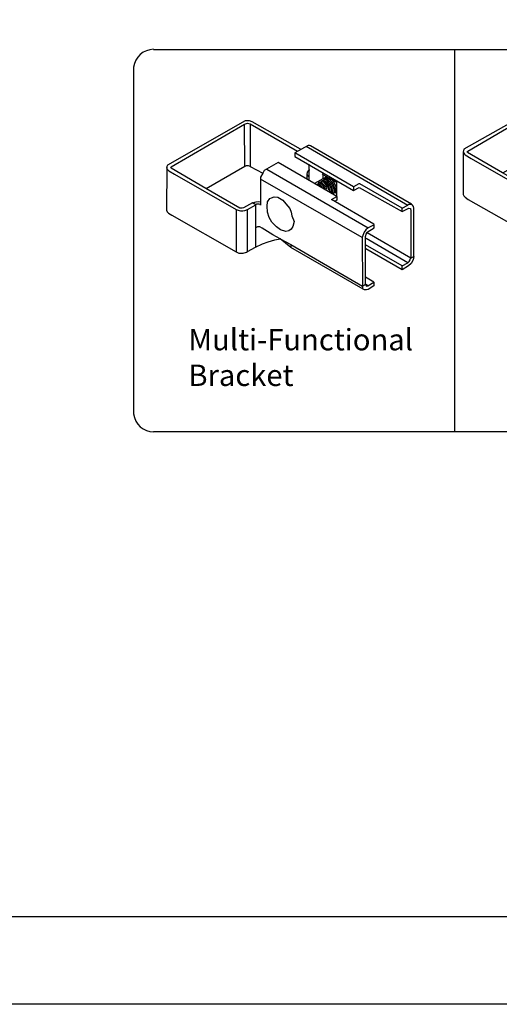
# Model space of a CAD drawing. Units: inches. Extents: x 36 to 591, y 29 to 394.
# Drawn here: x 220 to 264, y 29 to 121 of the extents above; entities that cross this region are included whole.
import ezdxf

# ---------------------------------------------------------------- set-up
doc = ezdxf.new("R2010")
doc.units = ezdxf.units.IN
doc.header["$MEASUREMENT"] = 0
doc.layers.add('FORMET OR TEMPLATE 1', color=250, linetype='Continuous')
doc.layers.add('TEXT', color=250, linetype='Continuous')
doc.styles.get("Standard").update_dxf_attribs({"font": 'Verdana.ttf'})

# ---------------------------------------------------------------- blocks, each defined once
blk = doc.blocks.new('block 3')
for p, q in [((265.254, 118.824), (257.999, 114.684)), ((265.67, 118.81), (265.254, 118.824)), ((265.908, 118.741), (265.67, 118.81)), ((258.351, 114.525), (265.213, 118.52)), ((265.213, 118.52), (265.373, 118.564)), ((265.232, 114.563), (265.213, 118.52)), ((265.373, 118.564), (265.483, 118.594)), ((265.483, 118.594), (265.737, 118.53)), ((265.737, 118.53), (270.143, 115.976)), ((265.737, 118.53), (265.737, 114.552)), ((270.436, 116.16), (265.908, 118.741)), ((271.141, 116.527), (269.907, 115.831)), ((270.979, 116.436), (280.466, 110.942)), ((271.289, 116.527), (271.141, 116.527)), ((271.372, 116.495), (271.289, 116.527)), ((280.811, 111.027), (271.372, 116.495)), ((269.907, 115.831), (269.907, 115.475)), ((275.391, 112.644), (269.907, 115.831)), ((269.907, 115.475), (275.401, 112.293)), ((257.938, 114.488), (257.914, 110.474)), ((257.953, 114.55), (257.923, 114.425)), ((257.923, 114.425), (257.972, 114.314)), ((257.999, 114.684), (257.953, 114.55)), ((257.972, 114.314), (258.034, 114.228)), ((258.034, 114.228), (258.125, 114.156)), ((258.307, 114.445), (258.351, 114.525)), ((258.336, 114.378), (258.307, 114.445)), ((261.597, 112.478), (258.336, 114.378)), ((265.232, 114.563), (261.614, 112.468)), ((265.367, 114.621), (265.232, 114.563)), ((265.589, 114.621), (265.367, 114.621)), ((265.737, 114.552), (265.589, 114.621)), ((265.737, 114.552), (266.899, 113.917)), ((268.361, 114.922), (267.05, 114.167)), ((267.286, 114.302), (276.752, 108.813)), ((273.84, 111.74), (268.361, 114.922)), ((271.228, 114.769), (271.228, 113.247)), ((258.125, 114.156), (258.671, 113.825)), ((258.671, 113.825), (264.417, 110.532)), ((276.215, 107.897), (266.689, 113.38)), ((266.899, 113.917), (266.711, 113.563)), ((266.711, 113.563), (266.711, 110.923)), ((267.05, 114.167), (266.899, 113.917)), ((272.515, 113.402), (271.749, 112.955)), ((272.515, 113.813), (272.466, 113.87)), ((272.515, 113.813), (273.791, 113.079)), ((272.515, 113.813), (272.515, 113.402)), ((272.515, 113.402), (272.84, 113.592)), ((272.544, 113.29), (272.787, 113.189)), ((272.897, 113.27), (272.631, 113.361)), ((272.673, 113.402), (272.824, 113.387)), ((272.843, 113.447), (272.691, 113.447)), ((272.789, 113.526), (273.126, 113.446)), ((272.824, 113.387), (273.005, 113.312)), ((273.153, 113.325), (272.843, 113.447)), ((273.003, 113.136), (272.897, 113.27)), ((273.005, 113.312), (273.2, 113.085)), ((273.126, 113.446), (273.383, 113.287)), ((273.385, 113.077), (273.153, 113.325)), ((273.383, 113.287), (273.572, 113.035)), ((264.757, 110.662), (261.597, 112.478)), ((271.969, 112.896), (272.116, 112.832)), ((272.041, 112.982), (272.276, 112.841)), ((272.116, 112.832), (272.277, 112.648)), ((272.123, 113.042), (272.216, 113.105)), ((272.253, 113.003), (272.123, 113.042)), ((272.216, 113.105), (272.462, 112.999)), ((272.438, 112.864), (272.253, 113.003)), ((272.276, 112.841), (272.485, 112.632)), ((272.302, 113.193), (272.607, 113.07)), ((272.518, 113.21), (272.407, 113.258)), ((272.613, 112.692), (272.438, 112.864)), ((272.462, 112.999), (272.611, 112.863)), ((272.485, 112.632), (272.563, 112.482)), ((272.708, 113.087), (272.518, 113.21)), ((272.546, 112.898), (272.748, 112.713)), ((272.607, 113.07), (272.792, 112.82)), ((272.759, 112.422), (272.613, 112.692)), ((272.93, 112.856), (272.708, 113.087)), ((272.748, 112.713), (272.837, 112.584)), ((272.787, 113.189), (273.178, 112.729)), ((272.792, 112.82), (273.045, 112.537)), ((272.837, 112.584), (272.882, 112.433)), ((273.071, 112.634), (272.93, 112.856)), ((273.221, 112.911), (273.003, 113.136)), ((273.045, 112.537), (273.045, 112.338)), ((273.183, 112.337), (273.071, 112.634)), ((273.178, 112.729), (273.253, 112.574)), ((273.2, 113.085), (273.382, 112.85)), ((273.362, 112.613), (273.221, 112.911)), ((273.253, 112.574), (273.31, 112.324)), ((273.44, 112.346), (273.362, 112.613)), ((273.382, 112.85), (273.544, 112.429)), ((273.523, 112.859), (273.385, 113.077)), ((273.44, 112.093), (273.44, 112.346)), ((273.656, 112.483), (273.523, 112.859)), ((273.544, 112.429), (273.553, 112.159)), ((273.572, 113.035), (273.705, 112.739)), ((273.656, 112.483), (273.656, 112.171)), ((273.705, 112.739), (273.741, 112.549)), ((273.741, 112.549), (273.741, 112.176)), ((273.791, 113.079), (273.791, 111.773)), ((275.897, 112.933), (275.391, 112.644)), ((275.391, 112.644), (275.391, 112.298)), ((275.401, 112.293), (275.922, 112.596)), ((275.97, 112.933), (275.897, 112.933)), ((275.922, 112.596), (279.947, 110.326)), ((279.947, 110.646), (275.97, 112.933)), ((267.363, 111.231), (267.554, 111.558)), ((267.554, 111.558), (267.721, 111.622)), ((267.721, 111.622), (267.979, 111.71)), ((267.979, 111.71), (268.308, 111.668)), ((268.308, 111.668), (268.78, 111.393)), ((273.22, 112.166), (273.183, 112.337)), ((273.31, 112.324), (273.31, 112.077)), ((273.329, 111.453), (273.84, 111.74)), ((277.289, 109.155), (273.329, 111.453)), ((273.403, 112.038), (273.44, 112.093)), ((273.553, 112.159), (273.497, 112)), ((273.656, 112.171), (273.575, 112.038)), ((273.741, 112.176), (273.643, 112.045)), ((273.84, 111.74), (273.845, 111.413)), ((264.417, 110.532), (264.695, 110.426)), ((264.417, 110.532), (264.423, 106.555)), ((264.967, 110.641), (264.757, 110.662)), ((265.104, 110.671), (264.967, 110.641)), ((265.952, 111.161), (265.104, 110.671)), ((265.236, 110.44), (265.474, 110.522)), ((265.474, 110.522), (266.251, 110.958)), ((265.482, 106.585), (265.482, 110.526)), ((265.952, 111.161), (266.3, 111.25)), ((266.251, 110.958), (265.952, 111.161)), ((266.335, 111.014), (266.232, 110.945)), ((266.232, 110.945), (266.232, 107.014)), ((266.3, 111.25), (266.509, 111.269)), ((266.577, 111.014), (266.335, 111.014)), ((266.509, 111.269), (266.73, 111.246)), ((266.677, 110.98), (266.577, 111.014)), ((266.711, 110.923), (266.677, 110.98)), ((267.307, 110.829), (267.363, 111.231)), ((267.364, 110.264), (267.307, 110.829)), ((268.78, 111.393), (269.067, 111.056)), ((269.067, 111.056), (269.434, 110.624)), ((269.434, 110.624), (269.57, 110.283)), ((273.845, 111.413), (273.629, 111.287)), ((279.947, 110.646), (280.466, 110.942)), ((279.947, 110.326), (280.575, 110.648)), ((279.947, 110.326), (279.947, 110.646)), ((280.466, 110.942), (280.575, 111.013)), ((280.575, 111.013), (280.647, 111.013)), ((280.575, 110.648), (280.704, 110.619)), ((280.647, 111.013), (280.767, 111.013)), ((280.704, 110.619), (280.725, 110.57)), ((280.725, 110.57), (280.739, 110.491)), ((280.913, 110.942), (280.811, 111.027)), ((280.994, 110.795), (280.913, 110.942)), ((281.028, 110.638), (280.994, 110.795)), ((281.028, 106.137), (281.028, 110.638)), ((257.914, 110.474), (257.978, 110.32)), ((257.978, 110.32), (258.108, 110.199)), ((258.108, 110.199), (258.393, 110.005)), ((258.393, 110.005), (264.409, 106.562)), ((264.695, 110.426), (264.829, 110.396)), ((264.829, 110.396), (265.033, 110.396)), ((265.033, 110.396), (265.236, 110.44)), ((267.515, 109.776), (267.364, 110.264)), ((267.745, 109.342), (267.515, 109.776)), ((269.57, 110.283), (269.632, 109.92)), ((269.632, 109.92), (269.832, 109.393)), ((280.739, 110.491), (280.739, 105.99)), ((266.405, 108.9), (266.232, 108.827)), ((266.633, 108.9), (266.405, 108.9)), ((266.837, 108.775), (266.633, 108.9)), ((267.854, 108.156), (266.837, 108.775)), ((268.193, 108.898), (267.745, 109.342)), ((268.576, 108.627), (268.193, 108.898)), ((269.548, 108.686), (269.345, 108.532)), ((269.731, 108.951), (269.548, 108.686)), ((269.832, 109.393), (269.731, 108.951)), ((276.752, 108.813), (276.536, 108.619)), ((276.664, 108.398), (277.31, 108.803)), ((277.31, 109.104), (276.752, 108.813)), ((277.31, 109.104), (277.289, 109.155)), ((277.31, 108.803), (277.31, 109.104)), ((284.025, 108.883), (285.466, 108.883)), ((284.439, 107.773), (284.025, 108.883)), ((285.466, 108.883), (284.439, 107.773)), ((268.526, 107.787), (267.854, 108.156)), ((268.032, 107.687), (268.526, 107.787)), ((268.526, 107.787), (269.521, 107.244)), ((269.545, 106.971), (268.526, 107.787)), ((269.073, 108.483), (268.576, 108.627)), ((269.345, 108.532), (269.073, 108.483)), ((276.25, 108.11), (276.215, 107.897)), ((276.215, 107.897), (276.233, 103.364)), ((276.387, 108.412), (276.25, 108.11)), ((276.536, 108.619), (276.387, 108.412)), ((276.505, 108.018), (276.561, 108.219)), ((276.505, 103.543), (276.505, 108.018)), ((276.561, 108.219), (276.664, 108.38)), ((280.468, 105.542), (276.569, 107.811)), ((276.664, 108.339), (276.664, 108.398)), ((280.744, 105.992), (276.664, 108.339)), ((265.482, 106.585), (266.232, 107.014)), ((266.232, 107.014), (266.869, 107.307)), ((266.869, 107.307), (267.402, 107.51)), ((267.402, 107.51), (268.032, 107.687)), ((269.521, 107.244), (269.545, 106.971)), ((269.521, 107.244), (276.233, 103.364)), ((276.309, 103.067), (269.545, 106.971)), ((279.941, 105.258), (276.505, 107.233)), ((279.941, 104.894), (276.535, 106.852)), ((264.409, 106.562), (264.671, 106.456)), ((264.671, 106.456), (265.087, 106.456)), ((265.087, 106.456), (265.377, 106.526)), ((265.377, 106.526), (265.482, 106.585)), ((280.7, 105.806), (280.726, 105.962)), ((280.726, 105.962), (280.744, 105.992)), ((280.739, 105.99), (281.028, 106.137)), ((281.028, 106.137), (280.977, 105.806)), ((279.941, 105.258), (280.468, 105.542)), ((279.941, 104.894), (279.941, 105.258)), ((280.519, 105.247), (279.941, 104.894)), ((280.468, 105.542), (280.603, 105.668)), ((280.776, 105.485), (280.519, 105.247)), ((280.603, 105.668), (280.7, 105.806)), ((280.977, 105.806), (280.776, 105.485)), ((277.296, 103.721), (276.505, 104.188)), ((276.233, 103.364), (276.505, 103.543)), ((276.249, 103.191), (276.233, 103.364)), ((276.309, 103.067), (276.249, 103.191)), ((276.505, 103.543), (276.581, 103.389)), ((276.731, 103.394), (276.505, 103.543)), ((276.581, 103.389), (276.642, 103.37)), ((276.642, 103.37), (276.731, 103.394)), ((276.731, 103.394), (277.296, 103.721)), ((277.296, 103.383), (276.759, 103.051)), ((277.296, 103.721), (277.296, 103.383)), ((271.667, 102.623), (273.248, 102.623)), ((272.531, 101.442), (271.667, 102.623)), ((273.248, 102.623), (272.531, 101.442)), ((276.433, 103.004), (276.309, 103.067)), ((276.617, 103.004), (276.433, 103.004)), ((276.759, 103.051), (276.617, 103.004))]:
    blk.add_line(p, q)
for centre, radius, start, end in [((270.309, 113.408), 1.593, 54.77782, 137.87907), ((270.567, 113.171), 1.375, 61.26163, 132.65761), ((284.106, 105.895), 2.475, 316.87635, 71.84819), ((284.24, 106.075), 2.455, 316.63111, 71.44087), ((278.122, 111.579), 10.728, 259.14883, 316.56265), ((278.235, 111.765), 10.728, 259.14883, 316.56265), ((278.284, 116.615), 15.724, 249.57499, 262.02689), ((278.397, 116.801), 15.724, 249.57499, 262.02689), ((278.284, 116.615), 15.724, 274.30135, 274.47878), ((278.397, 116.801), 15.724, 274.30135, 274.47878)]:
    blk.add_arc(centre, radius, start, end)
blk = doc.blocks.new('block 4')
for p, q in [((232.044, 117.353), (224.789, 113.212)), ((225.141, 113.054), (232.003, 117.048)), ((232.003, 117.048), (232.163, 117.092)), ((232.022, 113.091), (232.003, 117.048)), ((232.46, 117.338), (232.044, 117.353)), ((232.163, 117.092), (232.273, 117.122)), ((232.273, 117.122), (232.527, 117.059)), ((232.698, 117.27), (232.46, 117.338)), ((232.527, 117.059), (236.933, 114.504)), ((232.527, 117.059), (232.527, 113.081)), ((237.226, 114.688), (232.698, 117.27)), ((237.931, 115.055), (236.697, 114.36)), ((236.697, 114.36), (236.697, 114.003)), ((242.181, 111.172), (236.697, 114.36)), ((237.769, 114.964), (247.256, 109.47)), ((238.08, 115.055), (237.931, 115.055)), ((238.162, 115.023), (238.08, 115.055)), ((247.601, 109.556), (238.162, 115.023)), ((235.151, 113.45), (233.84, 112.695)), ((240.63, 110.268), (235.151, 113.45)), ((236.697, 114.003), (242.191, 110.821)), ((238.018, 113.297), (238.018, 111.775)), ((224.728, 113.016), (224.704, 109.002)), ((224.743, 113.078), (224.713, 112.954)), ((224.713, 112.954), (224.762, 112.842)), ((224.789, 113.212), (224.743, 113.078)), ((224.762, 112.842), (224.824, 112.757)), ((224.824, 112.757), (224.915, 112.684)), ((224.915, 112.684), (225.462, 112.353)), ((225.097, 112.973), (225.141, 113.054)), ((225.126, 112.907), (225.097, 112.973)), ((228.387, 111.006), (225.126, 112.907)), ((225.462, 112.353), (231.207, 109.061)), ((232.022, 113.091), (228.404, 110.996)), ((232.157, 113.149), (232.022, 113.091)), ((232.379, 113.149), (232.157, 113.149)), ((232.527, 113.081), (232.379, 113.149)), ((232.527, 113.081), (233.689, 112.445)), ((233.689, 112.445), (233.501, 112.091)), ((233.84, 112.695), (233.689, 112.445)), ((234.076, 112.831), (243.542, 107.341)), ((237.862, 112.533), (237.811, 112.337)), ((237.976, 112.717), (237.862, 112.533)), ((238.086, 112.73), (237.976, 112.717)), ((239.305, 112.342), (239.256, 112.398)), ((239.305, 112.342), (240.581, 111.608)), ((239.305, 112.342), (239.305, 111.931)), ((243.005, 106.425), (233.479, 111.908)), ((233.501, 112.091), (233.501, 109.451)), ((237.811, 112.337), (237.811, 111.945)), ((237.811, 112.337), (237.883, 112.223)), ((237.883, 112.223), (237.943, 112.16)), ((237.943, 112.16), (237.997, 112.105)), ((239.305, 111.931), (238.539, 111.483)), ((238.759, 111.425), (238.906, 111.361)), ((238.831, 111.51), (239.066, 111.37)), ((238.913, 111.57), (239.006, 111.633)), ((239.043, 111.531), (238.913, 111.57)), ((239.006, 111.633), (239.252, 111.528)), ((239.228, 111.392), (239.043, 111.531)), ((239.092, 111.721), (239.397, 111.598)), ((239.308, 111.739), (239.197, 111.786)), ((239.252, 111.528), (239.401, 111.392)), ((239.305, 111.931), (239.63, 112.12)), ((239.498, 111.615), (239.308, 111.739)), ((239.334, 111.819), (239.577, 111.717)), ((239.336, 111.426), (239.538, 111.241)), ((239.397, 111.598), (239.582, 111.349)), ((239.687, 111.799), (239.421, 111.889)), ((239.463, 111.931), (239.614, 111.916)), ((239.633, 111.975), (239.481, 111.975)), ((239.72, 111.385), (239.498, 111.615)), ((239.577, 111.717), (239.968, 111.257)), ((239.579, 112.054), (239.916, 111.975)), ((239.614, 111.916), (239.795, 111.841)), ((239.943, 111.853), (239.633, 111.975)), ((239.794, 111.664), (239.687, 111.799)), ((240.011, 111.439), (239.794, 111.664)), ((239.795, 111.841), (239.99, 111.613)), ((239.916, 111.975), (240.173, 111.816)), ((240.175, 111.606), (239.943, 111.853)), ((239.99, 111.613), (240.172, 111.378)), ((240.152, 111.141), (240.011, 111.439)), ((240.173, 111.816), (240.362, 111.563)), ((240.313, 111.387), (240.175, 111.606)), ((240.362, 111.563), (240.495, 111.267)), ((240.581, 111.608), (240.581, 110.301)), ((242.687, 111.462), (242.181, 111.172)), ((242.76, 111.462), (242.687, 111.462)), ((246.737, 109.175), (242.76, 111.462)), ((231.547, 109.19), (228.387, 111.006)), ((238.906, 111.361), (239.067, 111.176)), ((239.066, 111.37), (239.275, 111.16)), ((239.403, 111.22), (239.228, 111.392)), ((239.275, 111.16), (239.353, 111.01)), ((239.549, 110.95), (239.403, 111.22)), ((239.538, 111.241), (239.627, 111.113)), ((239.582, 111.349), (239.835, 111.065)), ((239.627, 111.113), (239.672, 110.961)), ((239.861, 111.162), (239.72, 111.385)), ((239.835, 111.065), (239.835, 110.866)), ((239.973, 110.865), (239.861, 111.162)), ((239.968, 111.257), (240.043, 111.103)), ((240.01, 110.694), (239.973, 110.865)), ((240.043, 111.103), (240.1, 110.852)), ((240.1, 110.852), (240.1, 110.605)), ((240.23, 110.874), (240.152, 111.141)), ((240.172, 111.378), (240.334, 110.958)), ((240.193, 110.566), (240.23, 110.621)), ((240.23, 110.621), (240.23, 110.874)), ((240.343, 110.688), (240.287, 110.529)), ((240.446, 111.012), (240.313, 111.387)), ((240.334, 110.958), (240.343, 110.688)), ((240.446, 110.699), (240.365, 110.566)), ((240.531, 110.704), (240.433, 110.574)), ((240.446, 111.012), (240.446, 110.699)), ((240.495, 111.267), (240.531, 111.078)), ((240.531, 111.078), (240.531, 110.704)), ((242.181, 111.172), (242.181, 110.827)), ((242.191, 110.821), (242.712, 111.124)), ((242.712, 111.124), (246.737, 108.854)), ((232.742, 109.689), (231.894, 109.2)), ((232.742, 109.689), (233.09, 109.778)), ((233.042, 109.486), (232.742, 109.689)), ((233.09, 109.778), (233.299, 109.797)), ((233.299, 109.797), (233.52, 109.774)), ((234.097, 109.357), (234.153, 109.759)), ((234.153, 109.759), (234.344, 110.086)), ((234.344, 110.086), (234.511, 110.15)), ((234.511, 110.15), (234.769, 110.239)), ((234.769, 110.239), (235.098, 110.196)), ((235.098, 110.196), (235.57, 109.922)), ((235.57, 109.922), (235.857, 109.585)), ((235.857, 109.585), (236.224, 109.152)), ((240.119, 109.982), (240.63, 110.268)), ((244.079, 107.683), (240.119, 109.982)), ((240.635, 109.942), (240.419, 109.815)), ((240.63, 110.268), (240.635, 109.942)), ((224.704, 109.002), (224.768, 108.848)), ((224.768, 108.848), (224.898, 108.727)), ((224.898, 108.727), (225.183, 108.533)), ((231.207, 109.061), (231.485, 108.954)), ((231.207, 109.061), (231.213, 105.083)), ((231.485, 108.954), (231.619, 108.924)), ((231.757, 109.169), (231.547, 109.19)), ((231.619, 108.924), (231.823, 108.924)), ((231.894, 109.2), (231.757, 109.169)), ((231.823, 108.924), (232.026, 108.969)), ((232.026, 108.969), (232.264, 109.05)), ((232.264, 109.05), (233.042, 109.486)), ((232.272, 105.113), (232.272, 109.055)), ((233.125, 109.542), (233.022, 109.473)), ((233.022, 109.473), (233.022, 105.542)), ((233.367, 109.542), (233.125, 109.542)), ((233.467, 109.508), (233.367, 109.542)), ((233.501, 109.451), (233.467, 109.508)), ((234.154, 108.792), (234.097, 109.357)), ((234.305, 108.304), (234.154, 108.792)), ((236.224, 109.152), (236.36, 108.811)), ((236.36, 108.811), (236.422, 108.448)), ((246.737, 109.175), (247.256, 109.47)), ((246.737, 108.854), (247.365, 109.176)), ((246.737, 108.854), (246.737, 109.175)), ((247.256, 109.47), (247.365, 109.542)), ((247.365, 109.542), (247.437, 109.542)), ((247.365, 109.176), (247.494, 109.147)), ((247.437, 109.542), (247.557, 109.542)), ((247.494, 109.147), (247.515, 109.099)), ((247.515, 109.099), (247.529, 109.02)), ((247.529, 109.02), (247.529, 104.518)), ((247.703, 109.47), (247.601, 109.556)), ((247.784, 109.324), (247.703, 109.47)), ((247.818, 109.167), (247.784, 109.324)), ((247.818, 104.665), (247.818, 109.167)), ((225.183, 108.533), (231.199, 105.09)), ((234.535, 107.87), (234.305, 108.304)), ((234.983, 107.427), (234.535, 107.87)), ((236.422, 108.448), (236.622, 107.922)), ((236.622, 107.922), (236.521, 107.48)), ((233.195, 107.428), (233.022, 107.355)), ((233.423, 107.428), (233.195, 107.428)), ((233.627, 107.304), (233.423, 107.428)), ((234.644, 106.684), (233.627, 107.304)), ((235.366, 107.155), (234.983, 107.427)), ((235.863, 107.011), (235.366, 107.155)), ((236.135, 107.06), (235.863, 107.011)), ((236.338, 107.215), (236.135, 107.06)), ((236.521, 107.48), (236.338, 107.215)), ((243.177, 106.94), (243.04, 106.638)), ((243.326, 107.147), (243.177, 106.94)), ((243.542, 107.341), (243.326, 107.147)), ((243.351, 106.748), (243.454, 106.909)), ((243.454, 106.926), (244.101, 107.331)), ((243.454, 106.867), (243.454, 106.926)), ((247.534, 104.52), (243.454, 106.867)), ((244.101, 107.632), (243.542, 107.341)), ((244.101, 107.632), (244.079, 107.683)), ((244.101, 107.331), (244.101, 107.632)), ((233.659, 105.836), (234.192, 106.039)), ((234.192, 106.039), (234.822, 106.215)), ((235.316, 106.316), (234.644, 106.684)), ((234.822, 106.215), (235.316, 106.316)), ((235.316, 106.316), (236.311, 105.773)), ((236.335, 105.5), (235.316, 106.316)), ((243.04, 106.638), (243.005, 106.425)), ((243.005, 106.425), (243.023, 101.892)), ((243.295, 106.546), (243.351, 106.748)), ((243.295, 102.072), (243.295, 106.546)), ((247.258, 104.07), (243.359, 106.34)), ((231.199, 105.09), (231.461, 104.985)), ((231.461, 104.985), (231.877, 104.985)), ((231.877, 104.985), (232.167, 105.054)), ((232.167, 105.054), (232.272, 105.113)), ((232.272, 105.113), (233.022, 105.542)), ((233.022, 105.542), (233.659, 105.836)), ((236.311, 105.773), (236.335, 105.5)), ((236.311, 105.773), (243.023, 101.892)), ((243.099, 101.595), (236.335, 105.5)), ((246.731, 103.786), (243.295, 105.761)), ((246.731, 103.422), (243.325, 105.38)), ((246.731, 103.786), (247.258, 104.07)), ((247.258, 104.07), (247.393, 104.196)), ((247.393, 104.196), (247.49, 104.334)), ((247.49, 104.334), (247.516, 104.491)), ((247.516, 104.491), (247.534, 104.52)), ((247.529, 104.518), (247.818, 104.665)), ((247.767, 104.334), (247.566, 104.013)), ((247.818, 104.665), (247.767, 104.334)), ((246.731, 103.422), (246.731, 103.786)), ((247.309, 103.776), (246.731, 103.422)), ((247.566, 104.013), (247.309, 103.776)), ((244.086, 102.249), (243.295, 102.717)), ((243.521, 101.922), (244.086, 102.249)), ((244.086, 102.249), (244.086, 101.911)), ((243.023, 101.892), (243.295, 102.072)), ((243.039, 101.72), (243.023, 101.892)), ((243.099, 101.595), (243.039, 101.72)), ((243.223, 101.532), (243.099, 101.595)), ((243.407, 101.532), (243.223, 101.532)), ((243.295, 102.072), (243.371, 101.917)), ((243.521, 101.922), (243.295, 102.072)), ((243.371, 101.917), (243.432, 101.898)), ((243.549, 101.579), (243.407, 101.532)), ((243.432, 101.898), (243.521, 101.922)), ((244.086, 101.911), (243.549, 101.579))]:
    blk.add_line(p, q)

msp = doc.modelspace()

# ---------------------------------------------------------------- linework, layer by layer
msp.add_line((260.168, 118.037), (260.168, 82.271))
msp.add_lwpolyline([(35.788, 394.415), (590.527, 394.415), (590.527, 28.728), (35.788, 28.728)], close=True)
msp.add_lwpolyline([(35.788, 394.415), (590.527, 394.415), (590.527, 28.728), (35.788, 28.728)], close=True)
at = {"layer": 'FORMET OR TEMPLATE 1', "color": 250}
for points in [[(232.032, 118.037), (348.293, 118.037)], [(230.168, 116.371), (230.168, 83.937)], [(348.295, 82.271), (232.031, 82.271)]]:
    msp.add_lwpolyline(points, dxfattribs=at)
at = {"layer": 'FORMET OR TEMPLATE 1'}
msp.add_lwpolyline([(546.066, 36.907), (80.242, 36.907)], dxfattribs=at)
at = {"layer": 'FORMET OR TEMPLATE 1', "color": 250}
for centre, start, end in [((232.031, 116.163), 89.87086, 173.6116), ((232.031, 84.145), 186.3884, 270.12914)]:
    msp.add_arc(centre, 1.875, start, end, dxfattribs=at)

# ---------------------------------------------------------------- block references
for name, p in [('block 3', (3.048, -5.997)), ('block 4', (8.539, -5.997))]:
    msp.add_blockref(name, p)

# ---------------------------------------------------------------- texts
at = {"layer": 'TEXT', "color": 250, "insert": (235.284, 91.887), "char_height": 2, "attachment_point": 1}
msp.add_mtext_dynamic_manual_height_columns('\\A1;Multi-Functional Bracket', width=23.45586, gutter_width=1, heights=[10.243], dxfattribs=at)

doc.saveas('drawing.dxf')
